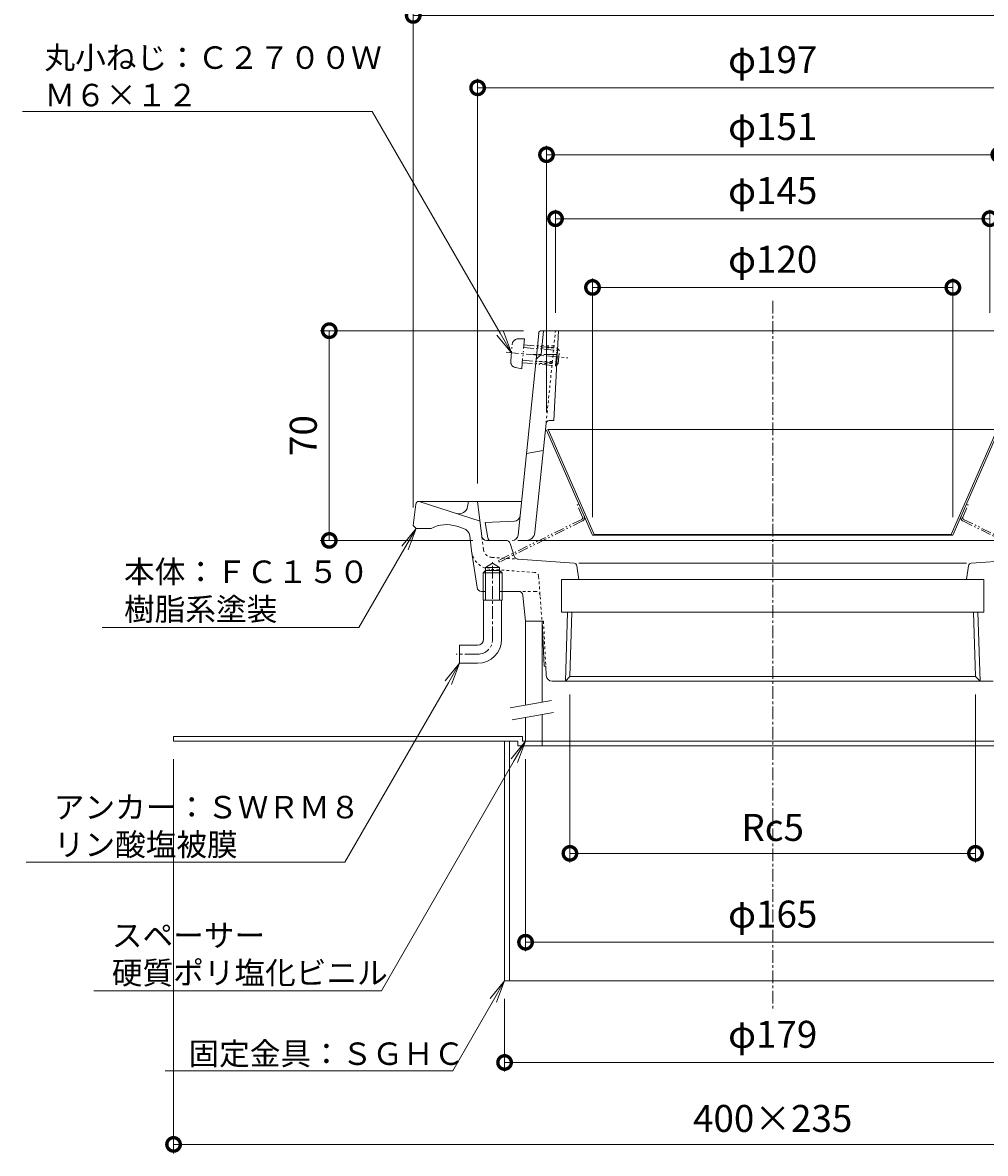
# Model space of a CAD drawing. Units: millimetres. Extents: x -250 to 506, y 18 to 788.
# Drawn here: x -250 to 71, y 147 to 524 of the extents above; entities that cross this region are included whole.
import ezdxf
from ezdxf import colors
from ezdxf.entities.mleader import LeaderData, LeaderLine
from ezdxf.math import Vec2, Vec3

# ---------------------------------------------------------------- set-up
doc = ezdxf.new("R2010")
doc.units = ezdxf.units.MM
for name, pattern in [('2点鎖線（断面）', [6.773333, 3.386667, -0.846667, 0.423333, -0.846667, 0.423333, -0.846667]), ('中心線（短）', [6.773333, 4.233333, -0.846667, 0.846667, -0.846667]), ('点線（標準）', [1.693333, 0.846667, -0.846667])]:
    doc.linetypes.add(name, pattern=pattern)
for name, color, linetype, lineweight in [('(K)アンカー', 3, 'Continuous', 9), ('(K)ストレーナー', 6, 'Continuous', 9), ('(K)スペーサー', 4, 'Continuous', 9), ('(K)ロート', 2, 'Continuous', 9), ('(K)丸小ねじ', 4, 'Continuous', 9), ('(K)固定金具', 2, 'Continuous', 9), ('(K)寸法', 7, 'Continuous', 9), ('(K)引出線', 7, 'Continuous', 9), ('(K)本体', 3, 'Continuous', 9)]:
    doc.layers.add(name, color=color, linetype=linetype, lineweight=lineweight)
doc.styles.add('(K)MSゴシック', font='txt')
doc.styles.add('文字_異尺度_H2.5', font='txt', dxfattribs={"height": 2.5})
doc.dimstyles.new('KAD-1', dxfattribs={"dimtxt": 3, "dimasz": 3, "dimexe": 1, "dimexo": 2, "dimgap": 1, "dimtad": 1, "dimdec": 1, "dimdsep": 46, "dimtxsty": '(K)MSゴシック', "dimblk": 'DOTSMALL', "dimcen": 0, "dimclrd": 7, "dimclre": 256, "dimclrt": 2, "dimadec": 1, "dimazin": 2, "dimtfac": 1, "dimtdec": 1, "dimtmove": 0, "dimatfit": 3, "dimldrblk": 'DOTSMALL', "dimfxl": 1, "dimtfill": 1, "dimlwd": 9, "dimlwe": -1, "dimarcsym": 0})

# ---------------------------------------------------------------- blocks, each defined once
blk = doc.blocks.new('_DotSmall')
at = {"color": 0, "linetype": 'ByBlock', "const_width": 0.5}
blk.add_lwpolyline([(-0.0625, 0, 1), (0.0625, 0, 1)], format="xyb", close=True, dxfattribs=at)
blk = doc.blocks.new('*D39')
at = {"layer": '(K)寸法', "transparency": 16777216}
for p, q in [((-120, 362.6), (-120, 529.83)), ((120, 362.6), (120, 529.83))]:
    blk.add_line(p, q, dxfattribs=at)
at = {"layer": '(K)寸法', "color": 7, "lineweight": 9, "transparency": 16777216}
blk.add_line((-120, 526.83), (120, 526.83), dxfattribs=at)
at = {"layer": 'Defpoints', "color": 0, "transparency": 16777216}
for p in [(120, 526.83), (-120, 356.6), (120, 356.6)]:
    blk.add_point(p, dxfattribs=at)
at = {"layer": '(K)寸法', "color": 7, "lineweight": 9, "transparency": 16777216, "xscale": 9, "yscale": 9, "zscale": 9, "rotation": 180}
blk.add_blockref('_DotSmall', (-120, 526.83), dxfattribs=at)
at = {"layer": '(K)寸法', "color": 7, "lineweight": 9, "transparency": 16777216, "xscale": 9, "yscale": 9, "zscale": 9}
blk.add_blockref('_DotSmall', (120, 526.83), dxfattribs=at)
at = {"layer": '(K)寸法', "color": 2, "transparency": 16777216, "insert": (0, 535.07), "char_height": 9, "attachment_point": 5, "style": '(K)MSゴシック', "bg_fill": 3, "box_fill_scale": 1.1, "bg_fill_color": 256, "bg_fill_true_color": 13158600, "bg_fill_transparency": 0}
blk.add_mtext('φ240', dxfattribs=at)
blk = doc.blocks.new('*D40')
at = {"layer": '(K)寸法', "transparency": 16777216}
for p, q in [((-98.5, 370.6), (-98.5, 505.67)), ((98.5, 370.6), (98.5, 505.67))]:
    blk.add_line(p, q, dxfattribs=at)
at = {"layer": '(K)寸法', "color": 7, "lineweight": 9, "transparency": 16777216}
blk.add_line((-98.5, 502.67), (98.5, 502.67), dxfattribs=at)
at = {"layer": 'Defpoints', "color": 0, "transparency": 16777216}
for p in [(98.5, 502.67), (-98.5, 364.6), (98.5, 364.6)]:
    blk.add_point(p, dxfattribs=at)
at = {"layer": '(K)寸法', "color": 7, "lineweight": 9, "transparency": 16777216, "xscale": 9, "yscale": 9, "zscale": 9, "rotation": 180}
blk.add_blockref('_DotSmall', (-98.5, 502.67), dxfattribs=at)
at = {"layer": '(K)寸法', "color": 7, "lineweight": 9, "transparency": 16777216, "xscale": 9, "yscale": 9, "zscale": 9}
blk.add_blockref('_DotSmall', (98.5, 502.67), dxfattribs=at)
at = {"layer": '(K)寸法', "color": 2, "transparency": 16777216, "insert": (0, 510.9), "char_height": 9, "attachment_point": 5, "style": '(K)MSゴシック', "bg_fill": 3, "box_fill_scale": 1.1, "bg_fill_color": 256, "bg_fill_true_color": 13158600, "bg_fill_transparency": 0}
blk.add_mtext('φ197', dxfattribs=at)
blk = doc.blocks.new('*D41')
at = {"layer": '(K)寸法', "transparency": 16777216}
for p, q in [((-72.5, 427.6), (-72.5, 461.99)), ((72.5, 427.6), (72.5, 461.99))]:
    blk.add_line(p, q, dxfattribs=at)
at = {"layer": '(K)寸法', "color": 7, "lineweight": 9, "transparency": 16777216}
blk.add_line((-72.5, 458.99), (72.5, 458.99), dxfattribs=at)
at = {"layer": 'Defpoints', "color": 0, "transparency": 16777216}
for p in [(72.5, 458.99), (-72.5, 421.6), (72.5, 421.6)]:
    blk.add_point(p, dxfattribs=at)
at = {"layer": '(K)寸法', "color": 7, "lineweight": 9, "transparency": 16777216, "xscale": 9, "yscale": 9, "zscale": 9, "rotation": 180}
blk.add_blockref('_DotSmall', (-72.5, 458.99), dxfattribs=at)
at = {"layer": '(K)寸法', "color": 7, "lineweight": 9, "transparency": 16777216, "xscale": 9, "yscale": 9, "zscale": 9}
blk.add_blockref('_DotSmall', (72.5, 458.99), dxfattribs=at)
at = {"layer": '(K)寸法', "color": 2, "transparency": 16777216, "insert": (0, 467.22), "char_height": 9, "attachment_point": 5, "style": '(K)MSゴシック', "bg_fill": 3, "box_fill_scale": 1.1, "bg_fill_color": 256, "bg_fill_true_color": 13158600, "bg_fill_transparency": 0}
blk.add_mtext('φ145', dxfattribs=at)
blk = doc.blocks.new('*D42')
at = {"layer": '(K)寸法', "transparency": 16777216}
for p, q in [((-75.5, 394.36), (-75.5, 483.35)), ((75.5, 394.36), (75.5, 483.35))]:
    blk.add_line(p, q, dxfattribs=at)
at = {"layer": '(K)寸法', "color": 7, "lineweight": 9, "transparency": 16777216}
blk.add_line((-75.5, 480.35), (75.5, 480.35), dxfattribs=at)
at = {"layer": 'Defpoints', "color": 0, "transparency": 16777216}
for p in [(75.5, 480.35), (-75.5, 388.36), (75.5, 388.36)]:
    blk.add_point(p, dxfattribs=at)
at = {"layer": '(K)寸法', "color": 7, "lineweight": 9, "transparency": 16777216, "xscale": 9, "yscale": 9, "zscale": 9, "rotation": 180}
blk.add_blockref('_DotSmall', (-75.5, 480.35), dxfattribs=at)
at = {"layer": '(K)寸法', "color": 7, "lineweight": 9, "transparency": 16777216, "xscale": 9, "yscale": 9, "zscale": 9}
blk.add_blockref('_DotSmall', (75.5, 480.35), dxfattribs=at)
at = {"layer": '(K)寸法', "color": 2, "transparency": 16777216, "insert": (0, 488.58), "char_height": 9, "attachment_point": 5, "style": '(K)MSゴシック', "bg_fill": 3, "box_fill_scale": 1.1, "bg_fill_color": 256, "bg_fill_true_color": 13158600, "bg_fill_transparency": 0}
blk.add_mtext('φ151', dxfattribs=at)
blk = doc.blocks.new('*D43')
at = {"layer": '(K)寸法', "transparency": 16777216}
for p, q in [((-60.15, 359.36), (-60.15, 439.04)), ((60.15, 359.36), (60.15, 439.04))]:
    blk.add_line(p, q, dxfattribs=at)
at = {"layer": '(K)寸法', "color": 7, "lineweight": 9, "transparency": 16777216}
blk.add_line((-60.15, 436.04), (60.15, 436.04), dxfattribs=at)
at = {"layer": 'Defpoints', "color": 0, "transparency": 16777216}
for p in [(60.15, 436.04), (-60.15, 353.36), (60.15, 353.36)]:
    blk.add_point(p, dxfattribs=at)
at = {"layer": '(K)寸法', "color": 7, "lineweight": 9, "transparency": 16777216, "xscale": 9, "yscale": 9, "zscale": 9, "rotation": 180}
blk.add_blockref('_DotSmall', (-60.15, 436.04), dxfattribs=at)
at = {"layer": '(K)寸法', "color": 7, "lineweight": 9, "transparency": 16777216, "xscale": 9, "yscale": 9, "zscale": 9}
blk.add_blockref('_DotSmall', (60.15, 436.04), dxfattribs=at)
at = {"layer": '(K)寸法', "color": 2, "transparency": 16777216, "insert": (0, 444.27), "char_height": 9, "attachment_point": 5, "style": '(K)MSゴシック', "bg_fill": 3, "box_fill_scale": 1.1, "bg_fill_color": 256, "bg_fill_true_color": 13158600, "bg_fill_transparency": 0}
blk.add_mtext('φ120', dxfattribs=at)
blk = doc.blocks.new('*D44')
at = {"layer": '(K)寸法', "transparency": 16777216}
for p, q in [((-83.13, 421.6), (-151.02, 421.6)), ((-100.15, 351.6), (-151.02, 351.6))]:
    blk.add_line(p, q, dxfattribs=at)
at = {"layer": '(K)寸法', "color": 7, "lineweight": 9, "transparency": 16777216}
blk.add_line((-148.02, 421.6), (-148.02, 351.6), dxfattribs=at)
at = {"layer": 'Defpoints', "color": 0, "transparency": 16777216}
for p in [(-77.13, 421.6), (-148.02, 351.6), (-94.15, 351.6)]:
    blk.add_point(p, dxfattribs=at)
at = {"layer": '(K)寸法', "color": 7, "lineweight": 9, "transparency": 16777216, "xscale": 9, "yscale": 9, "zscale": 9}
for p, rotation in [((-148.02, 421.6), 90), ((-148.02, 351.6), 270)]:
    blk.add_blockref('_DotSmall', p, dxfattribs=dict(at, rotation=rotation))
at = {"layer": '(K)寸法', "color": 2, "transparency": 16777216, "insert": (-155.52, 386.6), "char_height": 9, "attachment_point": 5, "rotation": 90, "style": '(K)MSゴシック', "bg_fill": 3, "box_fill_scale": 1.1, "bg_fill_color": 256, "bg_fill_true_color": 13158600, "bg_fill_transparency": 0}
blk.add_mtext('70', dxfattribs=at)
blk = doc.blocks.new('*D50')
at = {"layer": '(K)寸法', "transparency": 16777216}
for p, q in [((-200, 278.6), (-200, 147)), ((200, 278.6), (200, 147))]:
    blk.add_line(p, q, dxfattribs=at)
at = {"layer": '(K)寸法', "color": 7, "lineweight": 9, "transparency": 16777216}
blk.add_line((-200, 150), (200, 150), dxfattribs=at)
at = {"layer": 'Defpoints', "color": 0, "transparency": 16777216}
for p in [(-200, 284.6), (200, 284.6), (200, 150)]:
    blk.add_point(p, dxfattribs=at)
at = {"layer": '(K)寸法', "color": 7, "lineweight": 9, "transparency": 16777216, "xscale": 9, "yscale": 9, "zscale": 9, "rotation": 180}
blk.add_blockref('_DotSmall', (-200, 150), dxfattribs=at)
at = {"layer": '(K)寸法', "color": 7, "lineweight": 9, "transparency": 16777216, "xscale": 9, "yscale": 9, "zscale": 9}
blk.add_blockref('_DotSmall', (200, 150), dxfattribs=at)
at = {"layer": '(K)寸法', "color": 2, "transparency": 16777216, "insert": (0, 157.5), "char_height": 9, "attachment_point": 5, "style": '(K)MSゴシック', "bg_fill": 3, "box_fill_scale": 1.1, "bg_fill_color": 256, "bg_fill_true_color": 13158600, "bg_fill_transparency": 0}
blk.add_mtext('400×235', dxfattribs=at)
blk = doc.blocks.new('*D51')
at = {"layer": '(K)寸法', "transparency": 16777216}
for p, q in [((-89.5, 198.6), (-89.5, 174.34)), ((89.5, 198.6), (89.5, 174.34))]:
    blk.add_line(p, q, dxfattribs=at)
at = {"layer": '(K)寸法', "color": 7, "lineweight": 9, "transparency": 16777216}
blk.add_line((-89.5, 177.34), (89.5, 177.34), dxfattribs=at)
at = {"layer": 'Defpoints', "color": 0, "transparency": 16777216}
for p in [(-89.5, 204.6), (89.5, 204.6), (89.5, 177.34)]:
    blk.add_point(p, dxfattribs=at)
at = {"layer": '(K)寸法', "color": 7, "lineweight": 9, "transparency": 16777216, "xscale": 9, "yscale": 9, "zscale": 9, "rotation": 180}
blk.add_blockref('_DotSmall', (-89.5, 177.34), dxfattribs=at)
at = {"layer": '(K)寸法', "color": 7, "lineweight": 9, "transparency": 16777216, "xscale": 9, "yscale": 9, "zscale": 9}
blk.add_blockref('_DotSmall', (89.5, 177.34), dxfattribs=at)
at = {"layer": '(K)寸法', "color": 2, "transparency": 16777216, "insert": (0, 185.57), "char_height": 9, "attachment_point": 5, "style": '(K)MSゴシック', "bg_fill": 3, "box_fill_scale": 1.1, "bg_fill_color": 256, "bg_fill_true_color": 13158600, "bg_fill_transparency": 0}
blk.add_mtext('φ179', dxfattribs=at)
blk = doc.blocks.new('*D52')
at = {"layer": '(K)寸法', "transparency": 16777216}
for p, q in [((-82.5, 278.6), (-82.5, 214.48)), ((82.5, 278.6), (82.5, 214.48))]:
    blk.add_line(p, q, dxfattribs=at)
at = {"layer": '(K)寸法', "color": 7, "lineweight": 9, "transparency": 16777216}
blk.add_line((-82.5, 217.48), (82.5, 217.48), dxfattribs=at)
at = {"layer": 'Defpoints', "color": 0, "transparency": 16777216}
for p in [(-82.5, 284.6), (82.5, 284.6), (82.5, 217.48)]:
    blk.add_point(p, dxfattribs=at)
at = {"layer": '(K)寸法', "color": 7, "lineweight": 9, "transparency": 16777216, "xscale": 9, "yscale": 9, "zscale": 9, "rotation": 180}
blk.add_blockref('_DotSmall', (-82.5, 217.48), dxfattribs=at)
at = {"layer": '(K)寸法', "color": 7, "lineweight": 9, "transparency": 16777216, "xscale": 9, "yscale": 9, "zscale": 9}
blk.add_blockref('_DotSmall', (82.5, 217.48), dxfattribs=at)
at = {"layer": '(K)寸法', "color": 2, "transparency": 16777216, "insert": (0, 225.71), "char_height": 9, "attachment_point": 5, "style": '(K)MSゴシック', "bg_fill": 3, "box_fill_scale": 1.1, "bg_fill_color": 256, "bg_fill_true_color": 13158600, "bg_fill_transparency": 0}
blk.add_mtext('φ165', dxfattribs=at)
blk = doc.blocks.new('*D53')
at = {"layer": '(K)寸法', "transparency": 16777216}
for p, q in [((-67.69, 300.13), (-67.69, 244.14)), ((67.69, 300.13), (67.69, 244.14))]:
    blk.add_line(p, q, dxfattribs=at)
at = {"layer": '(K)寸法', "color": 7, "lineweight": 9, "transparency": 16777216}
blk.add_line((-67.69, 247.14), (67.69, 247.14), dxfattribs=at)
at = {"layer": 'Defpoints', "color": 0, "transparency": 16777216}
for p in [(-67.69, 306.13), (67.69, 306.13), (67.69, 247.14)]:
    blk.add_point(p, dxfattribs=at)
at = {"layer": '(K)寸法', "color": 7, "lineweight": 9, "transparency": 16777216, "xscale": 9, "yscale": 9, "zscale": 9, "rotation": 180}
blk.add_blockref('_DotSmall', (-67.69, 247.14), dxfattribs=at)
at = {"layer": '(K)寸法', "color": 7, "lineweight": 9, "transparency": 16777216, "xscale": 9, "yscale": 9, "zscale": 9}
blk.add_blockref('_DotSmall', (67.69, 247.14), dxfattribs=at)
at = {"layer": '(K)寸法', "color": 2, "transparency": 16777216, "insert": (0, 254.64), "char_height": 9, "attachment_point": 5, "style": '(K)MSゴシック', "bg_fill": 3, "box_fill_scale": 1.1, "bg_fill_color": 256, "bg_fill_true_color": 13158600, "bg_fill_transparency": 0}
blk.add_mtext('Rc5', dxfattribs=at)
blk = doc.blocks.new('_Open')
at = {"color": 0, "linetype": 'ByBlock', "lineweight": -2}
for p, q in [((-1, 0.167), (0, 0)), ((-1, -0.167), (0, 0)), ((0, 0), (-1, 0))]:
    blk.add_line(p, q, dxfattribs=at)

msp = doc.modelspace()

# ---------------------------------------------------------------- linework, layer by layer
at = {"layer": '(K)アンカー', "color": 7, "linetype": '中心線（短）', "lineweight": 9}
for p, q in [((-93.5, 318.6), (-93.5, 344.33)), ((-98.5, 313.6), (-105.66, 313.6))]:
    msp.add_line(p, q, dxfattribs=at)
at = {"layer": '(K)アンカー', "color": 3, "linetype": 'Continuous', "lineweight": 9}
for p, q in [((-96.5, 318.6), (-96.5, 331.6)), ((-90.5, 318.6), (-90.5, 331.6)), ((-104.5, 316.6), (-104.5, 310.6)), ((-98.5, 316.6), (-104.5, 316.6)), ((-98.5, 310.6), (-104.5, 310.6))]:
    msp.add_line(p, q, dxfattribs=at)
for radius in [2, 8]:
    msp.add_arc((-98.5, 318.6), radius, 270, 0, dxfattribs=at)
at = {"layer": '(K)アンカー', "color": 7, "linetype": '中心線（短）', "lineweight": 9}
msp.add_arc((-98.5, 318.6), 5, 270, 0, dxfattribs=at)
at = {"layer": '(K)ストレーナー', "color": 6, "linetype": 'Continuous', "lineweight": 9}
for p, q in [((-78.12, 420.7), (-84.98, 353.4)), ((-77.34, 413.6), (-76.52, 421.6)), ((-77.13, 421.6), (77.13, 421.6)), ((-71.5, 421.6), (-73.07, 391.6)), ((-77.34, 413.6), (-79, 412.1)), ((-79.36, 354.3), (-75.65, 390.7)), ((-74.65, 391.6), (-73.07, 391.6)), ((-82.21, 380.6), (-76.58, 381.6)), ((-86.23, 358.03), (-96, 357.6)), ((-95.14, 352.44), (-96, 357.6)), ((85.1, 351.6), (-85.1, 351.6))]:
    msp.add_line(p, q, dxfattribs=at)
at = {"layer": '(K)ストレーナー', "color": 6, "linetype": '点線（標準）', "lineweight": 9}
for p, q in [((-75.65, 390.7), (-72.5, 421.6)), ((-73.08, 415.9), (-78.61, 415.9)), ((-73.01, 416.6), (-78.54, 416.6)), ((-73.62, 410.6), (-79.15, 410.6)), ((-73.55, 411.3), (-79.08, 411.3))]:
    msp.add_line(p, q, dxfattribs=at)
at = {"layer": '(K)ストレーナー', "color": 6, "linetype": '中心線（短）', "lineweight": 9}
msp.add_line((-72.21, 413.6), (-79.96, 413.6), dxfattribs=at)
at = {"layer": '(K)ストレーナー', "color": 6, "linetype": 'Continuous', "lineweight": 9}
for centre, radius, start, end in [((-77.13, 420.6), 1, 90, 174.1814), ((-74.65, 390.6), 1, 90, 174.1814), ((-86.31, 360.02), 2, 272.4891, 354.1803), ((-94.15, 352.6), 1, 189.4608, 270), ((-86.97, 353.6), 2, 270, 354.1803), ((-82.34, 354.6), 3, 270, 354.1813)]:
    msp.add_arc(centre, radius, start, end, dxfattribs=at)
at = {"layer": '(K)スペーサー', "color": 4, "linetype": 'Continuous', "lineweight": 9}
for p, q in [((-81.09, 324.6), (-82.5, 324.6)), ((-82.5, 324.6), (-82.5, 296.59)), ((-77, 324.49), (-77, 297.56)), ((-82.5, 292.53), (-82.5, 284.6)), ((-77, 293.5), (-77, 284.6)), ((-82.5, 284.6), (82.5, 284.6))]:
    msp.add_line(p, q, dxfattribs=at)
at = {"layer": '(K)スペーサー', "color": 7, "linetype": 'Continuous', "lineweight": 9}
for p, q in [((-87.61, 295.69), (-73.83, 298.12)), ((-86.92, 291.75), (-73.13, 294.18))]:
    msp.add_line(p, q, dxfattribs=at)
at = {"layer": '(K)ロート', "color": 2, "linetype": 'Continuous', "lineweight": 9}
for p, q in [((-74.95, 388.6), (-75.5, 388.36)), ((-75.5, 388.36), (-60.15, 353.36)), ((-74.95, 388.6), (-59.6, 353.6)), ((74.95, 388.6), (-74.95, 388.6)), ((74.95, 388.6), (59.6, 353.6)), ((75.5, 388.36), (60.15, 353.36)), ((-59.6, 353.6), (-60.15, 353.36)), ((60.15, 353.36), (-60.15, 353.36)), ((59.6, 353.6), (-59.6, 353.6)), ((59.6, 353.6), (60.15, 353.36))]:
    msp.add_line(p, q, dxfattribs=at)
at = {"layer": '(K)ロート', "color": 2, "linetype": '2点鎖線（断面）', "lineweight": 9}
for p, q in [((-65.24, 363.46), (-64.69, 363.71)), ((-63.46, 359.41), (-65.24, 363.46)), ((63.46, 359.41), (65.24, 363.46)), ((65.24, 363.46), (64.69, 363.71)), ((-63.74, 358.63), (-91.52, 344.9)), ((63.74, 358.63), (91.52, 344.9)), ((-63.48, 358.09), (-91.25, 344.36)), ((63.48, 358.09), (91.25, 344.36)), ((-91.25, 344.36), (-91.52, 344.9))]:
    msp.add_line(p, q, dxfattribs=at)
for centre, radius, start, end in [((-64.01, 359.17), 0.6, 296.3095, 23.6795), ((-64.01, 359.17), 1.2, 296.3095, 23.6795), ((64.01, 359.17), 1.2, 156.3205, 243.6905), ((64.01, 359.17), 0.6, 156.3205, 243.6905)]:
    msp.add_arc(centre, radius, start, end, dxfattribs=at)
at = {"layer": '(K)丸小ねじ', "color": 4, "linetype": '2点鎖線（断面）', "lineweight": 9}
for p, q in [((-87.45, 411.43), (-86.94, 417.06)), ((-84.94, 418.88), (-82.86, 418.87)), ((-83.77, 408.91), (-82.86, 418.87)), ((-83.12, 416.01), (-71.17, 414.93)), ((-83.04, 416.88), (-71.96, 415.87)), ((-72.5, 409.9), (-71.96, 415.87)), ((-71.17, 414.93), (-71.96, 415.87)), ((-83.51, 411.77), (-71.56, 410.68)), ((-71.56, 410.68), (-71.17, 414.93)), ((-85.81, 409.28), (-83.77, 408.91)), ((-83.58, 410.9), (-72.5, 409.9)), ((-71.56, 410.68), (-72.5, 409.9))]:
    msp.add_line(p, q, dxfattribs=at)
at = {"layer": '(K)丸小ねじ', "color": 4, "linetype": '中心線（短）', "lineweight": 9}
msp.add_line((-89.02, 414.41), (-68.38, 412.53), dxfattribs=at)
at = {"layer": '(K)丸小ねじ', "color": 4, "linetype": '2点鎖線（断面）', "lineweight": 9}
for centre, start, end in [((-84.95, 416.88), 89.811, 174.811), ((-85.46, 411.25), 174.811, 259.811)]:
    msp.add_arc(centre, 2, start, end, dxfattribs=at)
at = {"layer": '(K)固定金具', "color": 2, "linetype": 'Continuous', "lineweight": 9}
for p, q in [((-200, 286.2), (-83.5, 286.2)), ((-200, 286.2), (-200, 284.6)), ((-85.1, 284.6), (-200, 284.6)), ((-89.5, 284.6), (-89.5, 204.6)), ((-87.9, 284.6), (-87.9, 204.6)), ((-85.1, 284.6), (-85.1, 283)), ((-83.5, 286.2), (-83.5, 284.6)), ((-83.5, 284.6), (83.5, 284.6)), ((-77, 284.6), (-77, 283)), ((-85.1, 283), (85.1, 283)), ((-89.5, 204.6), (89.5, 204.6))]:
    msp.add_line(p, q, dxfattribs=at)
at = {"layer": '(K)本体', "color": 7, "linetype": '中心線（短）', "lineweight": 9}
msp.add_line((0, 431.6), (0, 194.6), dxfattribs=at)
at = {"layer": '(K)本体', "color": 3, "linetype": 'Continuous', "lineweight": 9}
for p, q in [((-119.11, 363.73), (-120, 356.6)), ((-118.12, 364.6), (-83.84, 364.6)), ((-97.69, 358), (-118, 364.6)), ((-101.84, 362.88), (-101.5, 364.6)), ((-97.07, 352.92), (-98.5, 364.6)), ((-119, 355.6), (-120, 356.6)), ((-119, 355.6), (-114, 355.6)), ((-103.17, 355.58), (-105.48, 356.33)), ((-100.5, 348.07), (-101.12, 353.09)), ((-95.58, 351.6), (-89.09, 351.6)), ((-98.69, 335.88), (-100.5, 348.07)), ((-86.31, 346.35), (-87.67, 350.56)), ((-95.86, 342.6), (-93.5, 343.96)), ((-91.14, 342.6), (-93.5, 343.96)), ((-66.29, 344.01), (-84.99, 345.32)), ((64.66, 343.95), (-64.66, 343.95)), ((66.29, 344.01), (82, 345.11)), ((-95.86, 341.6), (-96.67, 340.8)), ((-90.32, 340.8), (-96.67, 340.8)), ((-96.67, 331.6), (-96.67, 340.8)), ((-95.86, 331.6), (-95.86, 342.6)), ((-91.14, 342.6), (-95.86, 342.6)), ((-91.14, 341.6), (-95.86, 341.6)), ((-91.14, 331.6), (-91.14, 342.6)), ((-90.32, 340.8), (-91.14, 341.6)), ((-90.32, 331.6), (-90.32, 340.8)), ((-65.38, 343.17), (-64.66, 338.6)), ((65.38, 343.17), (64.66, 338.6)), ((-70.5, 338.6), (70.5, 338.6)), ((-70.5, 338.6), (-70.5, 327.6)), ((70.5, 338.6), (70.5, 327.6)), ((-97.21, 334.6), (-95.86, 334.6)), ((-91.14, 334.6), (-84.86, 334.6)), ((-83.36, 333.25), (-82.5, 324.6)), ((-90.32, 331.6), (-96.67, 331.6)), ((-77, 324.6), (-82.5, 324.6)), ((-77, 324.6), (-76.25, 309.6)), ((-70.5, 327.6), (70.5, 327.6)), ((-69.21, 304.6), (-68.5, 327.6)), ((-67.69, 306.13), (-67.02, 327.6)), ((67.69, 306.13), (67.02, 327.6)), ((69.22, 304.6), (68.5, 327.6)), ((-76.25, 309.6), (-75.75, 309.6)), ((-75.59, 306.5), (-75.75, 309.6)), ((-69.21, 304.6), (-67.69, 306.13)), ((67.69, 306.13), (-67.69, 306.13)), ((69.22, 304.6), (67.69, 306.13)), ((-73.6, 304.6), (73.6, 304.6))]:
    msp.add_line(p, q, dxfattribs=at)
at = {"layer": '(K)本体', "color": 3, "linetype": '点線（標準）', "lineweight": 9}
for p, q in [((-96.53, 348.56), (-97.07, 352.92)), ((-93.76, 345.93), (-84.99, 345.32)), ((-79.52, 340.92), (-94.04, 341.94)), ((-78.13, 339.54), (-77, 324.6)), ((-79.15, 334.6), (-84.86, 334.6)), ((-76.5, 324.6), (-77, 324.6)), ((-76.5, 324.6), (-75.75, 309.6))]:
    msp.add_line(p, q, dxfattribs=at)
at = {"layer": '(K)本体', "color": 3, "linetype": 'Continuous', "lineweight": 9}
for centre, radius, start, end in [((-118.12, 363.6), 1, 90, 172.8757), ((-104.78, 363.46), 3, 252.0002, 348.7693), ((-108.88, 345.87), 11, 72.0002, 117.7434), ((-104.09, 352.72), 3, 7.0004, 72.0002), ((-95.58, 353.1), 1.5, 187.0012, 270), ((-89.09, 350.1), 1.5, 17.8383, 90), ((-84.88, 346.81), 1.5, 197.838, 265.9997), ((-66.36, 343.01), 1, 8.9473, 85.9997), ((66.36, 343.01), 1, 93.9989, 171.0525), ((-97.21, 336.1), 1.5, 188.4469, 270), ((-84.86, 333.1), 1.5, 5.7098, 90), ((-73.6, 306.6), 2, 182.8627, 270)]:
    msp.add_arc(centre, radius, start, end, dxfattribs=at)
at = {"layer": '(K)本体', "color": 3, "linetype": '点線（標準）', "lineweight": 9}
for centre, radius, start, end in [((-93.55, 348.92), 7, 187.0001, 266.0001), ((-93.55, 348.92), 3, 186.9999, 265.9997), ((-79.63, 339.43), 1.5, 4.3286, 86.0007), ((-79.15, 333.1), 1.5, 4.3286, 90)]:
    msp.add_arc(centre, radius, start, end, dxfattribs=at)

# ---------------------------------------------------------------- next in the draw order: dimensions: what is measured, and where the dimension line sits
at = {"layer": '(K)寸法'}
for base, p1, p2, text, picture, middle in [((120, 526.83), (-120, 356.6), (120, 356.6), 'φ<>', '*D39', (0, 535.07)), ((200, 150), (-200, 284.6), (200, 284.6), '<>×235', '*D50', (0, 157.5))]:
    dim = msp.add_linear_dim(base=base, p1=p1, p2=p2, text=text, dimstyle='KAD-1', dxfattribs=at)
    dim.commit()
    dim.dimension.update_dxf_attribs({"geometry": picture, "text_midpoint": middle})

# ---------------------------------------------------------------- next in the draw order: dimensions: what is measured, and where the dimension line sits
for base, p1, p2, picture, middle in [((98.5, 502.67), (-98.5, 364.6), (98.5, 364.6), '*D40', (0, 510.9)), ((82.5, 217.48), (-82.5, 284.6), (82.5, 284.6), '*D52', (0, 225.71)), ((89.5, 177.34), (-89.5, 204.6), (89.5, 204.6), '*D51', (0, 185.57))]:
    dim = msp.add_linear_dim(base=base, p1=p1, p2=p2, text='φ<>', dimstyle='KAD-1', dxfattribs=at)
    dim.commit()
    dim.dimension.update_dxf_attribs({"geometry": picture, "text_midpoint": middle})

# ---------------------------------------------------------------- next in the draw order: dimensions: what is measured, and where the dimension line sits
for base, p1, p2, text, picture, middle in [((72.5, 458.99), (-72.5, 421.6), (72.5, 421.6), 'φ<>', '*D41', (0, 467.22)), ((67.69, 247.14), (-67.69, 306.13), (67.69, 306.13), 'Rc5', '*D53', (0, 254.64))]:
    dim = msp.add_linear_dim(base=base, p1=p1, p2=p2, text=text, dimstyle='KAD-1', dxfattribs=at)
    dim.commit()
    dim.dimension.update_dxf_attribs({"geometry": picture, "text_midpoint": middle})

# ---------------------------------------------------------------- next in the draw order: leaders
at = {"layer": '(K)引出線'}
ml = msp.add_multileader_mtext('Standard', dxfattribs=at)
ml.set_content('固定金具：ＳＧＨＣ', color=2, style='文字_異尺度_H2.5')
ml.set_leader_properties(color=7, linetype='Continuous', lineweight=9)
ml.set_arrow_properties(name='OPEN')
ml.build(insert=Vec2(0, 0))
ml.multileader.update_dxf_attribs({"has_dogleg": 0, "text_left_attachment_type": 5, "text_right_attachment_type": 5, "arrow_head_size": 7.5, "scale": 3})
ctx = ml.context
ctx.base_point, ctx.scale, ctx.char_height, ctx.arrow_head_size, ctx.landing_gap_size, ctx.plane_origin = Vec3(-198.02, 174.6), 3, 7.5, 7.5, 3, Vec3(-89.5, 204.6)
ctx.left_attachment, ctx.right_attachment = 5, 5
notes = []
notes.append((ctx, [(0, (1, 1, 0), (-82.82, 174.6), (-1, 0), 24, [(0, [(-89.5, 204.6)], 0, [])])]))
ctx.mtext.insert, ctx.mtext.flow_direction = Vec3(-195.02, 184.02), 5
for ctx, leaders in notes:
    for number, flags, end, landing, length, lines in leaders:
        leader = LeaderData()
        leader.index, (leader.has_last_leader_line, leader.has_dogleg_vector, leader.attachment_direction) = number, flags
        leader.last_leader_point, leader.dogleg_vector, leader.dogleg_length = Vec3(end), Vec3(landing), length
        for number, points, colour, breaks in lines:
            line = LeaderLine()
            line.index, line.vertices, line.color, line.breaks = number, Vec3.list(points), colors.encode_raw_color(colour), breaks
            leader.lines.append(line)
        ctx.leaders.append(leader)

# ---------------------------------------------------------------- next in the draw order: dimensions: what is measured, and where the dimension line sits
at = {"layer": '(K)寸法'}
dim = msp.add_linear_dim(base=(75.5, 480.35), p1=(-75.5, 388.36), p2=(75.5, 388.36), text='φ<>', dimstyle='KAD-1', dxfattribs=at)
dim.commit()
dim.dimension.update_dxf_attribs({"geometry": '*D42', "text_midpoint": (0, 488.58)})

# ---------------------------------------------------------------- next in the draw order: leaders
at = {"layer": '(K)引出線'}
ml = msp.add_multileader_mtext('Standard', dxfattribs=at)
ml.set_content('スペーサー\\P硬質ポリ塩化ビニル', color=2, style='文字_異尺度_H2.5')
ml.set_leader_properties(color=7, linetype='Continuous', lineweight=9)
ml.set_arrow_properties(name='OPEN')
ml.build(insert=Vec2(0, 0))
ml.multileader.update_dxf_attribs({"has_dogleg": 0, "text_left_attachment_type": 5, "text_right_attachment_type": 5, "arrow_head_size": 7.5, "scale": 3})
ctx = ml.context
ctx.base_point, ctx.scale, ctx.char_height, ctx.arrow_head_size, ctx.landing_gap_size, ctx.plane_origin = Vec3(-223.6, 201.28), 3, 7.5, 7.5, 3, Vec3(-82.5, 284.6)
ctx.left_attachment, ctx.right_attachment = 5, 5
notes = []
notes.append((ctx, [(0, (1, 1, 0), (-106.6, 201.28), (-1, 0), 24, [(0, [(-82.5, 284.6)], 0, [])])]))
ctx.mtext.insert, ctx.mtext.flow_direction = Vec3(-220.6, 223.51), 5
ctx.mtext.has_bg_fill, ctx.mtext.bg_color, ctx.mtext.bg_scale_factor, ctx.mtext.bg_transparency, ctx.mtext.use_window_bg_color = 1, -1027028792, 1.5, 0, 1
for ctx, leaders in notes:
    for number, flags, end, landing, length, lines in leaders:
        leader = LeaderData()
        leader.index, (leader.has_last_leader_line, leader.has_dogleg_vector, leader.attachment_direction) = number, flags
        leader.last_leader_point, leader.dogleg_vector, leader.dogleg_length = Vec3(end), Vec3(landing), length
        for number, points, colour, breaks in lines:
            line = LeaderLine()
            line.index, line.vertices, line.color, line.breaks = number, Vec3.list(points), colors.encode_raw_color(colour), breaks
            leader.lines.append(line)
        ctx.leaders.append(leader)

# ---------------------------------------------------------------- next in the draw order: dimensions: what is measured, and where the dimension line sits
at = {"layer": '(K)寸法'}
dim = msp.add_linear_dim(base=(60.15, 436.04), p1=(-60.15, 353.36), p2=(60.15, 353.36), text='φ120', dimstyle='KAD-1', dxfattribs=at)
dim.commit()
dim.dimension.update_dxf_attribs({"geometry": '*D43', "text_midpoint": (0, 444.27)})
dim = msp.add_linear_dim(base=(-148.02, 351.6), p1=(-77.13, 421.6), p2=(-94.15, 351.6), angle=90, dimstyle='KAD-1', dxfattribs=at)
dim.commit()
dim.dimension.update_dxf_attribs({"geometry": '*D44', "text_midpoint": (-155.52, 386.6)})

# ---------------------------------------------------------------- next in the draw order: leaders
at = {"layer": '(K)引出線'}
ml = msp.add_multileader_mtext('Standard', dxfattribs=at)
ml.set_content('アンカー：ＳＷＲＭ８\\Pリン酸塩被膜', color=2, style='文字_異尺度_H2.5')
ml.set_leader_properties(color=7, linetype='Continuous', lineweight=9)
ml.set_arrow_properties(name='OPEN')
ml.build(insert=Vec2(0, 0))
ml.multileader.update_dxf_attribs({"has_dogleg": 0, "text_left_attachment_type": 5, "text_right_attachment_type": 5, "arrow_head_size": 7.5, "scale": 3})
ctx = ml.context
ctx.base_point, ctx.scale, ctx.char_height, ctx.arrow_head_size, ctx.landing_gap_size, ctx.plane_origin = Vec3(-242.98, 244.21), 3, 7.5, 7.5, 3, Vec3(-104.5, 310.6)
ctx.left_attachment, ctx.right_attachment = 5, 5
notes = []
notes.append((ctx, [(0, (1, 1, 0), (-118.83, 244.21), (-1, 0), 24, [(0, [(-104.5, 310.6)], 0, [])])]))
ctx.mtext.insert, ctx.mtext.flow_direction = Vec3(-239.98, 266.32), 5
ctx.mtext.has_bg_fill, ctx.mtext.bg_color, ctx.mtext.bg_scale_factor, ctx.mtext.bg_transparency, ctx.mtext.use_window_bg_color = 1, -1027028792, 1.5, 0, 1
for ctx, leaders in notes:
    for number, flags, end, landing, length, lines in leaders:
        leader = LeaderData()
        leader.index, (leader.has_last_leader_line, leader.has_dogleg_vector, leader.attachment_direction) = number, flags
        leader.last_leader_point, leader.dogleg_vector, leader.dogleg_length = Vec3(end), Vec3(landing), length
        for number, points, colour, breaks in lines:
            line = LeaderLine()
            line.index, line.vertices, line.color, line.breaks = number, Vec3.list(points), colors.encode_raw_color(colour), breaks
            leader.lines.append(line)
        ctx.leaders.append(leader)

# ---------------------------------------------------------------- next in the draw order: leaders
ml = msp.add_multileader_mtext('Standard', dxfattribs=at)
ml.set_content('丸小ねじ：Ｃ２７００Ｗ\\PＭ６×１２', color=2, style='文字_異尺度_H2.5')
ml.set_leader_properties(color=7, linetype='Continuous', lineweight=9)
ml.set_arrow_properties(name='OPEN')
ml.build(insert=Vec2(0, 0))
ml.multileader.update_dxf_attribs({"has_dogleg": 0, "text_left_attachment_type": 5, "text_right_attachment_type": 5, "arrow_head_size": 7.5, "scale": 3})
ctx = ml.context
ctx.base_point, ctx.scale, ctx.char_height, ctx.arrow_head_size, ctx.landing_gap_size, ctx.plane_origin = Vec3(-246.08, 494.81), 3, 7.5, 7.5, 3, Vec3(-87.2, 414.24)
ctx.left_attachment, ctx.right_attachment = 5, 5
notes = []
notes.append((ctx, [(0, (1, 1, 0), (-109.71, 494.81), (-1, 0), 24, [(0, [(-87.2, 414.24)], 0, [])])]))
ctx.mtext.insert, ctx.mtext.flow_direction = Vec3(-243.08, 516.5), 5
ml = msp.add_multileader_mtext('Standard', dxfattribs=at)
ml.set_content('本体：ＦＣ１５０\\P樹脂系塗装', color=2, style='文字_異尺度_H2.5')
ml.set_leader_properties(color=7, linetype='Continuous', lineweight=9)
ml.set_arrow_properties(name='OPEN')
ml.build(insert=Vec2(0, 0))
ml.multileader.update_dxf_attribs({"has_dogleg": 0, "text_left_attachment_type": 5, "text_right_attachment_type": 5, "arrow_head_size": 7.5, "scale": 3})
ctx = ml.context
ctx.base_point, ctx.scale, ctx.char_height, ctx.arrow_head_size, ctx.landing_gap_size, ctx.plane_origin = Vec3(-219.53, 322.5), 3, 7.5, 7.5, 3, Vec3(-119, 355.6)
ctx.left_attachment, ctx.right_attachment = 5, 5
notes.append((ctx, [(0, (1, 1, 0), (-114.11, 322.5), (-1, 0), 24, [(0, [(-119, 355.6)], 0, [])])]))
ctx.mtext.insert, ctx.mtext.flow_direction = Vec3(-216.53, 344.88), 5
for ctx, leaders in notes:
    for number, flags, end, landing, length, lines in leaders:
        leader = LeaderData()
        leader.index, (leader.has_last_leader_line, leader.has_dogleg_vector, leader.attachment_direction) = number, flags
        leader.last_leader_point, leader.dogleg_vector, leader.dogleg_length = Vec3(end), Vec3(landing), length
        for number, points, colour, breaks in lines:
            line = LeaderLine()
            line.index, line.vertices, line.color, line.breaks = number, Vec3.list(points), colors.encode_raw_color(colour), breaks
            leader.lines.append(line)
        ctx.leaders.append(leader)

doc.saveas('drawing.dxf')
